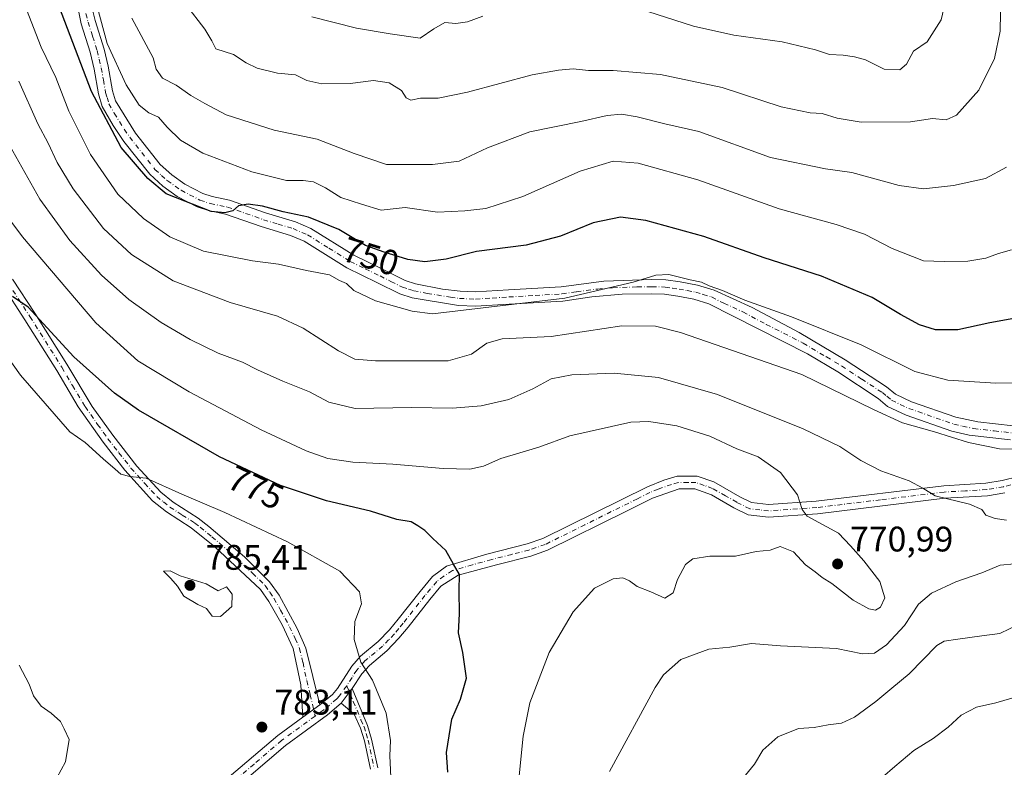
# Model space of a CAD drawing. Units: metres. Extents: x 627915 to 631385, y 4729616 to 4731993.
# Drawn here: x 630557 to 630835, y 4730008 to 4730219 of the extents above; entities that cross this region are included whole.
import ezdxf
from ezdxf.enums import TextEntityAlignment as Align

# ---------------------------------------------------------------- set-up
doc = ezdxf.new("R2010")
doc.units = ezdxf.units.M
doc.header["$MEASUREMENT"] = 0
doc.linetypes.add('DGN Style 4', pattern=[2.6384748266838614, 1.318413404963828, -0.6592067024819142, 0.001648016756204785, -0.6592067024819142])
for name, color, linetype, lineweight in [('Camino Cxs', 7, 'Continuous', 0), ('Camino eje', 30, 'DGN Style 4', 13), ('Curva de nivel maestra', 30, 'Continuous', 30), ('Curva de nivel normal', 30, 'Continuous', 0), ('Punto de cota en terreno', 7, 'Continuous', 0), ('Rótulo de curva de nivel directora', 7, 'Continuous', 0), ('Rótulo de punto de cota en terreno', 7, 'Continuous', 0)]:
    doc.layers.add(name, color=color, linetype=linetype, lineweight=lineweight)
doc.styles.add('Style-Arial', font='txt')

# ---------------------------------------------------------------- blocks, each defined once
blk = doc.blocks.new('5PATER')
at = {"layer": 'Punto de cota en terreno', "linetype": 'Continuous', "lineweight": 0}
h = blk.add_hatch(color=51, dxfattribs=at)
edge = h.paths.add_edge_path()
edge.add_ellipse((0, 0), major_axis=(-0.1095731443231308, -0.1110710700762829), ratio=0.9994222409660322, start_angle=0, end_angle=360)

msp = doc.modelspace()

# ---------------------------------------------------------------- linework, layer by layer
at = {"layer": 'Camino Cxs', "color": 7, "linetype": 'Continuous', "lineweight": 0, "extrusion": (-0.05112119414742452, -0.0682163844795168, 0.9963599492138793), "elevation": -354125.735823034, "flags": 128}
msp.add_lwpolyline([(-2331891.799950197, 4148220.800404075), (-2331891.799950197, 4148226.005350731)], dxfattribs=at)
msp.add_lwpolyline([(-2331891.799950197, 4148220.800404075), (-2331891.799950197, 4148226.005350731)], dxfattribs=at)
at = {"layer": 'Camino Cxs', "color": 7, "linetype": 'Continuous', "lineweight": 0, "extrusion": (0.2013437869635866, 0.1469038443767385, 0.9684420168283162), "elevation": 822592.2612547805, "flags": 128}
msp.add_lwpolyline([(3449370.456058106, -3193116.814925074), (3449370.456058106, -3193122.911885154)], dxfattribs=at)
msp.add_lwpolyline([(3449370.456058106, -3193116.814925074), (3449370.456058106, -3193122.911885154)], dxfattribs=at)
at = {"layer": 'Camino Cxs', "color": 7, "linetype": 'Continuous', "lineweight": 0}
for points in [[(630836.7200999996, 4730100.0801, 762.9507000000012), (630825.0301000001, 4730101.4301, 762.2241999999969), (630820.1801000005, 4730102.5701, 762.0124999999972), (630807.2200999996, 4730107.0801, 763.5), (630802.0100999996, 4730109.5601, 763.0207999999984), (630799.3300999999, 4730111.800100001, 761.6564000000071), (630787.9101, 4730119.270099999, 762.256899999993), (630779.3601000002, 4730124.380100001, 764.3442000000068), (630751.5401, 4730138.550100001, 763.1784999999945), (630747.3300999999, 4730139.8101, 767.0724000000046), (630742.7801000001, 4730140.6801, 766.4493999999977), (630739.0000999998, 4730141.210100001, 765.2170000000042), (630735.4301000005, 4730141.3201, 765.8585000000021), (630727.0201000003, 4730141.200099999, 761.980899999995), (630718.4901000002, 4730140.4801, 766.2967999999966), (630710.2500999998, 4730139.290100001, 766.1768000000012), (630695.1801000005, 4730138.420100001, 765.6012000000047), (630685.6300999997, 4730137.8201, 763.7381000000024), (630680.8601000002, 4730138.0101, 761.8475000000036), (630667.7301000003, 4730140.2301, 761.2445000000008), (630664.2401000002, 4730141.290100001, 760.6901000000071), (630657.7701000003, 4730144.5701, 757.2688999999956), (630649.2901, 4730148.690099999, 763.3996000000043), (630637.2401000002, 4730156.200099999, 758.4725999999937), (630633.4101, 4730157.840100001, 756.450800000006), (630625.1101000002, 4730160.350099999, 763.4973999999929), (630615.0701000001, 4730163.870100001, 761.7375999999931), (630610.1901000004, 4730164.880100001, 762.0647000000026), (630607.0301000001, 4730165.9101, 760.6258999999991), (630601.4101, 4730168.860099999, 759.1775999999954), (630597.3000999996, 4730171.7301, 761.163400000005), (630593.6300999997, 4730175.090100001, 761.184500000003), (630586.3501000004, 4730184.340100001, 757.9176000000007), (630583.2701000003, 4730188.9101, 758.6113999999943), (630580.2301000003, 4730194.210100001, 754.9612999999954), (630579.1901000004, 4730197.770099999, 756.6092999999966), (630577.9700999996, 4730204.770099999, 756.5671000000002), (630576.8101000005, 4730209.620100001, 753.4127000000008), (630574.2500999998, 4730217.540100001, 756.0265000000073), (630571.3800999997, 4730232.3101, 751.0540000000037)], [(630836.7200999996, 4730100.0801, 762.9507000000012), (630825.0301000001, 4730101.4301, 762.2241999999969), (630820.1801000005, 4730102.5701, 762.0124999999972), (630807.2200999996, 4730107.0801, 763.5), (630802.0100999996, 4730109.5601, 763.0207999999984), (630799.3300999999, 4730111.800100001, 761.6564000000071), (630787.9101, 4730119.270099999, 762.256899999993), (630779.3601000002, 4730124.380100001, 764.3442000000068), (630751.5401, 4730138.550100001, 763.1784999999945), (630747.3300999999, 4730139.8101, 767.0724000000046), (630742.7801000001, 4730140.6801, 766.4493999999977), (630739.0000999998, 4730141.210100001, 765.2170000000042), (630735.4301000005, 4730141.3201, 765.8585000000021), (630727.0201000003, 4730141.200099999, 761.980899999995), (630718.4901000002, 4730140.4801, 766.2967999999966), (630710.2500999998, 4730139.290100001, 766.1768000000012), (630695.1801000005, 4730138.420100001, 765.6012000000047), (630685.6300999997, 4730137.8201, 763.7381000000024), (630680.8601000002, 4730138.0101, 761.8475000000036), (630667.7301000003, 4730140.2301, 761.2445000000008), (630664.2401000002, 4730141.290100001, 760.6901000000071), (630657.7701000003, 4730144.5701, 757.2688999999956), (630649.2901, 4730148.690099999, 763.3996000000043), (630637.2401000002, 4730156.200099999, 758.4725999999937), (630633.4101, 4730157.840100001, 756.450800000006), (630625.1101000002, 4730160.350099999, 763.4973999999929), (630615.0701000001, 4730163.870100001, 761.7375999999931), (630610.1901000004, 4730164.880100001, 762.0647000000026), (630607.0301000001, 4730165.9101, 760.6258999999991), (630601.4101, 4730168.860099999, 759.1775999999954), (630597.3000999996, 4730171.7301, 761.163400000005), (630593.6300999997, 4730175.090100001, 761.184500000003), (630586.3501000004, 4730184.340100001, 757.9176000000007), (630583.2701000003, 4730188.9101, 758.6113999999943), (630580.2301000003, 4730194.210100001, 754.9612999999954), (630579.1901000004, 4730197.770099999, 756.6092999999966), (630577.9700999996, 4730204.770099999, 756.5671000000002), (630576.8101000005, 4730209.620100001, 753.4127000000008), (630574.2500999998, 4730217.540100001, 756.0265000000073), (630571.3800999997, 4730232.3101, 751.0540000000037)], [(630577.0100999996, 4730223.390100001, 752.4579999999987), (630578.1901000004, 4730218.550100001, 754.1708999999975), (630580.7901, 4730210.440099999, 754.6420999999973), (630581.9401000004, 4730205.590100001, 756.9869000000036), (630583.1501000002, 4730198.690099999, 755.1509999999981), (630583.9901000002, 4730195.800100001, 755.148000000001), (630589.6300999997, 4730186.7301, 759.254700000005), (630596.6101000002, 4730177.860099999, 762.172900000005), (630599.8400999998, 4730174.9101, 760.860799999995), (630603.5301000001, 4730172.3301, 757.7403999999952), (630608.6201, 4730169.6601, 759.814400000003), (630611.2701000003, 4730168.800100001, 759.8668999999937), (630616.1601, 4730167.790100001, 759.9563000000054), (630626.3701, 4730164.200099999, 761.8540000000066), (630634.8000999996, 4730161.6601, 758.2072000000044), (630639.1201, 4730159.8101, 758.1235000000015), (630651.2600999996, 4730152.2501, 759.9397000000026), (630659.5701000001, 4730148.200099999, 758.3513999999996), (630665.7600999996, 4730145.0701, 760.4496000000072), (630668.6601, 4730144.1801, 759.8239000000032), (630676.3201000001, 4730142.690099999, 756.7510000000038), (630681.2801000001, 4730142.050100001, 761.7002999999969), (630685.5900999998, 4730141.880100001, 761.5375000000058), (630694.9301000005, 4730142.460100001, 757.1931999999942), (630709.8400999998, 4730143.3301, 763.0154999999941), (630721.8300999999, 4730144.9001, 761.548299999995), (630735.4600999998, 4730145.380100001, 763.2409999999945), (630739.3501000004, 4730145.2601, 762.669399999999), (630743.4501, 4730144.6801, 763.7926000000007), (630748.2901, 4730143.7501, 764.2630999999965), (630753.0500999996, 4730142.3301, 763.5293999999994), (630763.7901, 4730137.4301, 758.4621000000043), (630777.0000999998, 4730130.4101, 760.067200000005), (630790.0601000005, 4730122.700099999, 763.6147000000057), (630801.7401000002, 4730115.0701, 763.1340000000056), (630804.2401000002, 4730112.9901, 760.6206999999995), (630808.7600999996, 4730110.840100001, 761.3133999999991), (630821.3101000005, 4730106.470100001, 762.0850000000065), (630827.5201000003, 4730105.1501, 762.8010000000068), (630837.4600999998, 4730104.0801, 763.1820000000008)], [(630577.0100999996, 4730223.390100001, 752.4579999999987), (630578.1901000004, 4730218.550100001, 754.1708999999975), (630580.7901, 4730210.440099999, 754.6420999999973), (630581.9401000004, 4730205.590100001, 756.9869000000036), (630583.1501000002, 4730198.690099999, 755.1509999999981), (630583.9901000002, 4730195.800100001, 755.148000000001), (630589.6300999997, 4730186.7301, 759.254700000005), (630596.6101000002, 4730177.860099999, 762.172900000005), (630599.8400999998, 4730174.9101, 760.860799999995), (630603.5301000001, 4730172.3301, 757.7403999999952), (630608.6201, 4730169.6601, 759.814400000003), (630611.2701000003, 4730168.800100001, 759.8668999999937), (630616.1601, 4730167.790100001, 759.9563000000054), (630626.3701, 4730164.200099999, 761.8540000000066), (630634.8000999996, 4730161.6601, 758.2072000000044), (630639.1201, 4730159.8101, 758.1235000000015), (630651.2600999996, 4730152.2501, 759.9397000000026), (630659.5701000001, 4730148.200099999, 758.3513999999996), (630665.7600999996, 4730145.0701, 760.4496000000072), (630668.6601, 4730144.1801, 759.8239000000032), (630676.3201000001, 4730142.690099999, 756.7510000000038), (630681.2801000001, 4730142.050100001, 761.7002999999969), (630685.5900999998, 4730141.880100001, 761.5375000000058), (630694.9301000005, 4730142.460100001, 757.1931999999942), (630709.8400999998, 4730143.3301, 763.0154999999941), (630721.8300999999, 4730144.9001, 761.548299999995), (630735.4600999998, 4730145.380100001, 763.2409999999945), (630739.3501000004, 4730145.2601, 762.669399999999), (630743.4501, 4730144.6801, 763.7926000000007), (630748.2901, 4730143.7501, 764.2630999999965), (630753.0500999996, 4730142.3301, 763.5293999999994), (630763.7901, 4730137.4301, 758.4621000000043), (630777.0000999998, 4730130.4101, 760.067200000005), (630790.0601000005, 4730122.700099999, 763.6147000000057), (630801.7401000002, 4730115.0701, 763.1340000000056), (630804.2401000002, 4730112.9901, 760.6206999999995), (630808.7600999996, 4730110.840100001, 761.3133999999991), (630821.3101000005, 4730106.470100001, 762.0850000000065), (630827.5201000003, 4730105.1501, 762.8010000000068), (630837.4600999998, 4730104.0801, 763.1820000000008)], [(630554.9301000005, 4730145.460100001, 782.8787000000011), (630561.2301000003, 4730135.8301, 784.1217999999935), (630570.2600999996, 4730121.450099999, 785.8708999999944), (630577.3701, 4730109.4901, 786.8122000000003), (630583.1901000004, 4730101.4001, 789.3984999999958), (630590.0301000001, 4730092.700099999, 786.3233999999939), (630596.7701000003, 4730085.350099999, 788.6257000000041), (630600.3000999996, 4730082.470100001, 787.5418000000063), (630607.3300999999, 4730077.970100001, 786.7682999999961), (630610.3701, 4730075.610099999, 789.4562000000006), (630620.3701, 4730067.0701, 788.0899999999965), (630627.4801000003, 4730060.040100001, 788.9394999999931), (630630.1501000002, 4730056.2501, 790.328999999998), (630635.3000999996, 4730046.8201, 790.0706000000064), (630637.7200999996, 4730041.220100001, 789.3852000000044), (630641.6801000005, 4730025.2601, 782.2692999999999), (630636.9101999998, 4730021.779899999, 783.7887999999948), (630636.2801000001, 4730030.950099999, 787.6692000000039), (630634.1501000002, 4730041.1801, 788.8818000000028), (630631.0000999998, 4730047.8101, 789.9223999999958), (630627.3000999996, 4730054.470100001, 791.5080000000017), (630624.9401000004, 4730057.8301, 791.2966000000015), (630612.0100999996, 4730069.880100001, 791.6083999999975), (630605.3601000002, 4730075.2401, 788.9078000000009), (630598.3300999999, 4730079.7501, 789.1944999999978), (630594.4501, 4730082.9101, 787.8761999999988), (630586.6401000004, 4730091.550100001, 786.4729999999981), (630580.5000999998, 4730099.4001, 788.9477000000044), (630573.4001000002, 4730109.450099999, 785.5803000000016), (630567.3901000004, 4730119.710100001, 786.7179999999935), (630558.4001000002, 4730134.020099999, 783.7143999999971), (630552.0301000001, 4730143.7601, 782.8156000000017)], [(630554.9301000005, 4730145.460100001, 782.8787000000011), (630561.2301000003, 4730135.8301, 784.1217999999935), (630570.2600999996, 4730121.450099999, 785.8708999999944), (630577.3701, 4730109.4901, 786.8122000000003), (630583.1901000004, 4730101.4001, 789.3984999999958), (630590.0301000001, 4730092.700099999, 786.3233999999939), (630596.7701000003, 4730085.350099999, 788.6257000000041), (630600.3000999996, 4730082.470100001, 787.5418000000063), (630607.3300999999, 4730077.970100001, 786.7682999999961), (630610.3701, 4730075.610099999, 789.4562000000006), (630620.3701, 4730067.0701, 788.0899999999965), (630627.4801000003, 4730060.040100001, 788.9394999999931), (630630.1501000002, 4730056.2501, 790.328999999998), (630635.3000999996, 4730046.8201, 790.0706000000064), (630637.7200999996, 4730041.220100001, 789.3852000000044), (630641.6801000005, 4730025.2601, 782.2692999999999)], [(630636.9101999998, 4730021.779899999, 783.7888999999996), (630636.2801000001, 4730030.950099999, 787.6692000000039), (630634.1501000002, 4730041.1801, 788.8818000000028), (630631.0000999998, 4730047.8101, 789.9223999999958), (630627.3000999996, 4730054.470100001, 791.5080000000017), (630624.9401000004, 4730057.8301, 791.2966000000015), (630612.0100999996, 4730069.880100001, 791.6083999999975), (630605.3601000002, 4730075.2401, 788.9078000000009), (630598.3300999999, 4730079.7501, 789.1944999999978), (630594.4501, 4730082.9101, 787.8761999999988), (630586.6401000004, 4730091.550100001, 786.4729999999981), (630580.5000999998, 4730099.4001, 788.9477000000044), (630573.4001000002, 4730109.450099999, 785.5803000000016), (630567.3901000004, 4730119.710100001, 786.7179999999935), (630558.4001000002, 4730134.020099999, 783.7143999999971), (630552.0301000001, 4730143.7601, 782.8156000000017)], [(630614.2001, 4730003.290100001, 788.4051000000036), (630629.7701000003, 4730016.5701, 787.5518000000012), (630636.9101999998, 4730021.779899999, 783.7887999999948), (630641.6801000005, 4730025.2601, 782.2692999999999), (630645.2301000003, 4730028.220100001, 782.2661999999983), (630646.6401000004, 4730029.880100001, 782.324299999993), (630650.7100999998, 4730036.170100001, 782.1098000000056), (630653.1801000005, 4730038.960100001, 781.9752000000008), (630658.1901000004, 4730043.110099999, 780.9364999999963), (630661.3701, 4730046.440099999, 780.2410999999993), (630663.8400999998, 4730049.4301, 780.4948000000004), (630669.9700999996, 4730057.2401, 780.3671999999933), (630673.5100999996, 4730061.460100001, 778.655700000003), (630677.4901000002, 4730064.460100001, 777.5841999999975), (630688.8400999998, 4730067.770099999, 775.7681000000011), (630700.2301000003, 4730070.690099999, 776.3466999999946), (630704.6300999997, 4730072.190099999, 774.700100000002), (630734.2100999998, 4730086.860099999, 774.2718000000023), (630738.8400999998, 4730088.7401, 774.0486999999994), (630742.5800999999, 4730089.850099999, 774.7704999999987), (630748.2001, 4730089.8201, 773.7449000000051), (630752.9301000005, 4730088.210100001, 772.681899999996), (630760.2701000003, 4730084.020099999, 772.5246000000043), (630763.6101000002, 4730082.370100001, 771.8365999999951), (630768.4101, 4730081.8201, 771.6572000000016), (630781.8300999999, 4730082.7501, 770.8598999999958), (630817.8501000004, 4730087.130100001, 766.077099999995), (630829.7901, 4730087.8201, 763.7823000000063), (630834.3601000002, 4730088.5801, 763.0622000000003), (630838.9301000005, 4730089.7501, 762.731899999999)], [(630641.6801000005, 4730025.2601, 782.2692999999999), (630645.2301000003, 4730028.220100001, 782.2661999999983), (630646.6401000004, 4730029.880100001, 782.324299999993), (630650.7100999998, 4730036.170100001, 782.1098000000056), (630653.1801000005, 4730038.960100001, 781.9752000000008), (630658.1901000004, 4730043.110099999, 780.9364999999963), (630661.3701, 4730046.440099999, 780.2410999999993), (630663.8400999998, 4730049.4301, 780.4948000000004), (630669.9700999996, 4730057.2401, 780.3671999999933), (630673.5100999996, 4730061.460100001, 778.655700000003), (630677.4901000002, 4730064.460100001, 777.5841999999975), (630688.8400999998, 4730067.770099999, 775.7681000000011), (630700.2301000003, 4730070.690099999, 776.3466999999946), (630704.6300999997, 4730072.190099999, 774.700100000002), (630734.2100999998, 4730086.860099999, 774.2718000000023), (630738.8400999998, 4730088.7401, 774.0486999999994), (630742.5800999999, 4730089.850099999, 774.7704999999987), (630748.2001, 4730089.8201, 773.7449000000051), (630752.9301000005, 4730088.210100001, 772.681899999996), (630760.2701000003, 4730084.020099999, 772.5246000000043), (630763.6101000002, 4730082.370100001, 771.8365999999951), (630768.4101, 4730081.8201, 771.6572000000016), (630781.8300999999, 4730082.7501, 770.8598999999958), (630817.8501000004, 4730087.130100001, 766.077099999995), (630829.7901, 4730087.8201, 763.7823000000063), (630834.3601000002, 4730088.5801, 763.0622000000003), (630838.9301000005, 4730089.7501, 762.731899999999)], [(630835.1001000004, 4730085.100099999, 764.577099999995), (630830.1901000004, 4730084.280099999, 765.3147000000026), (630818.1700999998, 4730083.590100001, 766.2756999999983), (630782.1700999998, 4730079.220100001, 771.1900000000023), (630768.3300999999, 4730078.2601, 771.8796000000002), (630762.5900999998, 4730078.9101, 774.3319999999949), (630758.5900999998, 4730080.890100001, 774.2216000000044), (630752.2500999998, 4730084.5601, 772.7152999999962), (630747.5601000005, 4730086.270099999, 773.681899999996), (630743.1901000004, 4730086.300100001, 773.1264999999986), (630735.5900999998, 4730083.590100001, 773.235799999995), (630728.4700999996, 4730080.0701, 773.8450000000012), (630706.0000999998, 4730068.9001, 779.140400000004), (630701.2500999998, 4730067.280099999, 780.8999999999943), (630691.5900999998, 4730064.8201, 778.6055999999954), (630680.7100999998, 4730061.860099999, 777.8154000000069), (630675.8800999997, 4730058.7601, 779.9839000000065), (630672.7301000003, 4730055.0001, 779.042300000001), (630666.6101000002, 4730047.200099999, 782.0770000000048), (630664.0301000001, 4730044.0701, 783.1374000000069), (630660.6101000002, 4730040.5001, 784.0243000000046), (630655.6601, 4730036.4001, 783.5380000000005), (630653.5500999996, 4730034.020099999, 782.9905), (630650.8501000004, 4730029.840100001, 782.270399999994), (630647.7401000002, 4730025.690099999, 781.8267000000051), (630643.8701, 4730022.460100001, 782.1483000000007), (630631.9801000003, 4730013.780099999, 792.4308000000019), (630616.4501, 4730000.540100001, 792.9611000000006)], [(630835.1001000004, 4730085.100099999, 764.577099999995), (630830.1901000004, 4730084.280099999, 765.3147000000026), (630818.1700999998, 4730083.590100001, 766.2756999999983), (630782.1700999998, 4730079.220100001, 771.1900000000023), (630768.3300999999, 4730078.2601, 771.8796000000002), (630762.5900999998, 4730078.9101, 774.3319999999949), (630758.5900999998, 4730080.890100001, 774.2216000000044), (630752.2500999998, 4730084.5601, 772.7152999999962), (630747.5601000005, 4730086.270099999, 773.681899999996), (630743.1901000004, 4730086.300100001, 773.1264999999986), (630735.5900999998, 4730083.590100001, 773.235799999995), (630728.4700999996, 4730080.0701, 773.8450000000012), (630706.0000999998, 4730068.9001, 779.140400000004), (630701.2500999998, 4730067.280099999, 780.8999999999943), (630691.5900999998, 4730064.8201, 778.6055999999954), (630680.7100999998, 4730061.860099999, 777.8154000000069), (630675.8800999997, 4730058.7601, 779.9839000000065), (630672.7301000003, 4730055.0001, 779.042300000001), (630666.6101000002, 4730047.200099999, 782.0770000000048), (630664.0301000001, 4730044.0701, 783.1374000000069), (630660.6101000002, 4730040.5001, 784.0243000000046), (630655.6601, 4730036.4001, 783.5380000000005), (630653.5500999996, 4730034.020099999, 782.9905), (630650.8501000004, 4730029.840100001, 782.270399999994)], [(630655.9801000003, 4730007.0801, 789.3200999999973), (630654.2901, 4730015.0601, 786.9456999999966), (630653.1700999998, 4730018.710100001, 785.3194999999978), (630651.4101, 4730022.6501, 782.6910999999964), (630647.7401000002, 4730025.690099999, 781.8267000000051), (630650.8501000004, 4730029.840100001, 782.270399999994), (630655.1300999997, 4730019.440099999, 786.1150000000052), (630656.3101000005, 4730015.5801, 785.9259000000021), (630658.0301000001, 4730007.470100001, 788.6027999999933)], [(630650.8501000004, 4730029.840100001, 782.270399999994), (630655.1300999997, 4730019.440099999, 786.1150000000052), (630656.3101000005, 4730015.5801, 785.9259000000021), (630658.0301000001, 4730007.470100001, 788.6027999999933)], [(630647.7401000002, 4730025.690099999, 781.8267000000051), (630643.8701, 4730022.460100001, 782.1483000000007), (630631.9801000003, 4730013.780099999, 792.4308000000019), (630616.4501, 4730000.540100001, 792.9611000000006), (630599.3501000004, 4729987.170100001, 789.5418000000063), (630586.4501, 4729975.340100001, 786.5681999999942), (630582.2761000004, 4729971.3541, 785.6892999999982)], [(630655.9801000003, 4730007.0801, 789.3200999999973), (630654.2901, 4730015.0601, 786.9456999999966), (630653.1700999998, 4730018.710100001, 785.3194999999978), (630651.4101, 4730022.6501, 782.6910999999964), (630647.7401000002, 4730025.690099999, 781.8267000000051)], [(630546.0500999996, 4729949.9801, 790.085699999996), (630557.3201000001, 4729958.1601, 788.8497000000062), (630572.4301000005, 4729968.360099999, 785.8717999999935), (630584.1201, 4729978.020099999, 785.4330000000047), (630597.0500999996, 4729989.880100001, 786.0182999999961), (630614.2001, 4730003.290100001, 788.4051000000036), (630629.7701000003, 4730016.5701, 787.5518000000012), (630636.9101999998, 4730021.779899999, 783.7888999999996)]]:
    msp.add_polyline3d(points, dxfattribs=at)
at = {"layer": 'Camino eje', "color": 30, "linetype": 'DGN Style 4', "lineweight": 13}
for points in [[(630575.6300999997, 4730220.465100001, 754.1674000000058), (630576.2200999996, 4730218.045100001, 754.8295999999973), (630577.5000999998, 4730214.085100001, 751.8393999999971), (630578.8000999996, 4730210.030099999, 753.2670999999973), (630579.3800999997, 4730207.6051, 755.0013999999939), (630579.9550999999, 4730205.1801, 756.632500000007), (630580.5601000005, 4730201.7301, 757.4858999999997), (630581.1700999998, 4730198.2301, 755.2275999999983), (630581.5900999998, 4730196.7851, 754.296199999997), (630582.1101000002, 4730195.005100001, 753.4933000000019), (630583.6300999997, 4730192.3551, 754.5051999999997), (630586.4501, 4730187.8201, 759.260500000004), (630587.9901000002, 4730185.5351, 757.9336000000039), (630595.1201, 4730176.475099999, 761.5031000000017), (630596.9550999999, 4730174.795100001, 761.7350000000006), (630598.5701000001, 4730173.3201, 760.5271999999969), (630602.4700999996, 4730170.595100001, 757.6640999999945), (630607.8251, 4730167.7851, 758.3910000000033), (630610.7301000003, 4730166.840100001, 759.7179000000033), (630615.6151000002, 4730165.8301, 760.5709999999963), (630620.7200999996, 4730164.0351, 760.3850999999996), (630625.7401000002, 4730162.2751, 761.6388000000007), (630629.8901000004, 4730161.020099999, 760.9749000000012), (630634.1051000003, 4730159.7501, 757.442599999995), (630638.1801000005, 4730158.005100001, 756.8910000000033), (630644.2500999998, 4730154.225099999, 760.4602000000014), (630650.2751000002, 4730150.470100001, 761.3681000000071), (630654.5151000004, 4730148.4101, 758.5491999999941), (630658.6700999998, 4730146.3851, 756.8754999999946), (630661.7651000004, 4730144.8201, 758.9826999999932), (630665.0000999998, 4730143.1801, 758.6759000000021), (630666.7451, 4730142.6501, 757.9931999999973), (630668.1951000001, 4730142.2051, 758.1254999999946), (630672.0251000002, 4730141.460100001, 758.5647000000026), (630678.5900999998, 4730140.350099999, 759.1980999999942), (630681.0701000001, 4730140.030099999, 761.685500000007), (630685.6101000002, 4730139.850099999, 762.6285999999964), (630690.3850999996, 4730140.1501, 761.6046000000061), (630695.0551000005, 4730140.440099999, 761.3940000000002), (630702.5100999996, 4730140.8751, 763.5218000000023), (630710.0450999998, 4730141.3101, 764.0458999999975), (630714.1651, 4730141.905099999, 764.5273000000017), (630720.1601, 4730142.690099999, 762.5960000000051), (630724.4250999996, 4730143.050100001, 760.5973999999987), (630731.2401000002, 4730143.290100001, 764.6184000000068), (630735.4451000001, 4730143.350099999, 764.2887999999948), (630739.1750999996, 4730143.235099999, 763.2384000000021), (630741.2251000004, 4730142.9451, 763.5111999999937), (630743.1151000002, 4730142.6801, 763.678700000004), (630745.3901000004, 4730142.245100001, 764.1735000000045), (630747.8101000005, 4730141.780099999, 764.7067999999999), (630749.9151, 4730141.1501, 764.2725000000065), (630752.2950999998, 4730140.440099999, 762.8071999999956), (630755.7725000001, 4730138.6689, 760.2810000000028), (630761.1425000001, 4730136.218900001, 760.367499999993), (630767.7474999997, 4730132.708900001, 761.6447999999947), (630778.1801000005, 4730127.395099999, 761.1306000000042), (630784.7100999998, 4730123.540100001, 762.0908999999957), (630788.9851000002, 4730120.985099999, 762.4661999999954), (630794.6951000001, 4730117.2501, 762.3227999999945), (630800.5351, 4730113.4351, 761.4986999999965), (630801.7851, 4730112.395099999, 760.3732000000019), (630803.1250999998, 4730111.2751, 761.1723000000056), (630807.9901000002, 4730108.960100001, 762.1411999999983), (630820.7451, 4730104.520099999, 761.9147999999988), (630823.1700999998, 4730103.950099999, 761.5347999999941), (630826.2751000002, 4730103.290100001, 761.7661999999983), (630832.1201, 4730102.6151, 760.5231000000058), (630837.0900999998, 4730102.0801, 762.1052000000054)], [(630553.4801000003, 4730144.610099999, 782.6839000000036), (630559.8151000004, 4730134.925100001, 783.8099999999977), (630568.8251, 4730120.5801, 786.3834999999963), (630571.8300999999, 4730115.450099999, 786.6233000000066), (630575.3850999996, 4730109.470100001, 786.195200000002), (630578.9351000005, 4730104.4451, 788.0304999999935), (630581.8450999996, 4730100.4001, 788.991200000004), (630584.9151, 4730096.475099999, 787.8395000000019), (630588.3350999998, 4730092.1251, 785.8678000000073), (630592.2401000002, 4730087.8051, 785.7140000000073), (630595.6101000002, 4730084.130100001, 788.1150999999954), (630597.5500999996, 4730082.550100001, 788.6941999999982), (630599.3151000004, 4730081.110099999, 788.2137999999978), (630602.8300999999, 4730078.8551, 786.0535999999993), (630606.3450999996, 4730076.6051, 787.4079000000056), (630607.8651000002, 4730075.425100001, 788.929099999994), (630611.1901000004, 4730072.745100001, 790.2410999999993), (630616.1901000004, 4730068.475099999, 789.3059000000068), (630622.6551000001, 4730062.450099999, 789.1040999999968), (630626.2100999998, 4730058.9351, 789.7587999999961), (630627.5450999998, 4730057.040100001, 788.8573999999935), (630628.7251000004, 4730055.360099999, 790.5209000000032), (630630.5751, 4730052.030099999, 790.8352000000014), (630633.1501000002, 4730047.315099999, 789.3608999999997), (630634.7251000004, 4730044.0001, 788.8763999999939), (630635.9351000005, 4730041.200099999, 789.1055999999954), (630636.9250999996, 4730037.210100001, 789.633600000001), (630637.9901000002, 4730032.095100001, 788.6199000000051), (630638.9801000003, 4730028.1051, 783.2994999999937), (630640.3393000001, 4730022.0825, 782.8846000000049)], [(630839.4351000005, 4730088.045100001, 762.6524999999965), (630834.7301000003, 4730086.840100001, 763.3316999999952), (630829.9901000002, 4730086.050100001, 764.3873000000021), (630823.9801000003, 4730085.7051, 765.4618999999948), (630818.0100999996, 4730085.360099999, 766.1738999999943), (630800.0000999998, 4730083.170100001, 768.3509999999952), (630782.0000999998, 4730080.985099999, 770.880099999995), (630768.3701, 4730080.040100001, 771.765400000004), (630765.9700999996, 4730080.315099999, 772.3267000000051), (630763.1001000004, 4730080.640100001, 772.9741999999969), (630759.4301000005, 4730082.4551, 772.4351000000024), (630756.2600999996, 4730084.290100001, 772.5433000000049), (630752.5900999998, 4730086.3851, 772.3166000000057), (630750.2451, 4730087.2401, 772.4548999999971), (630747.8800999997, 4730088.045100001, 772.7848999999987), (630745.6951000001, 4730088.0601, 772.9094000000041), (630742.8850999996, 4730088.075099999, 773.0760000000009), (630741.0151000004, 4730087.520099999, 772.5917000000045), (630737.2150999998, 4730086.165100001, 772.8408999999957), (630734.9001000002, 4730085.225099999, 773.6432000000059), (630731.3400999998, 4730083.465100001, 773.7498999999953), (630716.5500999996, 4730076.130100001, 773.8350999999967), (630705.3151000004, 4730070.545100001, 776.9634999999981), (630700.7401000002, 4730068.985099999, 778.5641999999935), (630695.9101, 4730067.755100001, 777.1263999999939), (630690.2150999998, 4730066.295100001, 776.7590999999958), (630684.7751000002, 4730064.815099999, 777.2124000000041), (630679.1001000004, 4730063.1601, 776.7275999999983), (630676.6851000005, 4730061.610099999, 777.3408999999957), (630674.6951000001, 4730060.110099999, 778.8053000000073), (630671.3501000004, 4730056.120100001, 779.1723000000056), (630665.2251000004, 4730048.315099999, 780.7133999999934), (630663.9901000002, 4730046.8201, 780.5016999999935), (630662.7001, 4730045.255100001, 780.9085000000051), (630661.1101000002, 4730043.590100001, 781.8282999999938), (630659.4001000002, 4730041.8051, 782.0458999999975), (630654.4200999998, 4730037.6801, 781.9000999999989), (630652.1300999997, 4730035.095100001, 781.5671000000002), (630650.7801000001, 4730033.005100001, 782.2109000000055), (630649.2673000004, 4730030.6677, 782.1159000000043)], [(630649.2673000004, 4730030.6677, 782.1159000000043), (630647.1901000004, 4730027.7851, 781.8415999999997), (630646.4851000002, 4730026.9551, 781.8613000000041), (630642.7751000002, 4730023.860099999, 782.1818000000059), (630640.3393000001, 4730022.0825, 782.8846000000049)], [(630649.2673000004, 4730030.6677, 782.1159000000043), (630651.1300999997, 4730026.245100001, 782.4150999999983), (630653.2701000003, 4730021.045100001, 784.5255999999936), (630654.1501000002, 4730019.075099999, 785.6220999999932), (630654.7401000002, 4730017.145099999, 785.9611000000006), (630655.3000999996, 4730015.3201, 786.3787000000011), (630657.0050999997, 4730007.2751, 788.6034000000074)], [(630640.3393000001, 4730022.0825, 782.8846000000049), (630630.8750999998, 4730015.175100001, 789.9937999999966), (630623.0900999998, 4730008.5351, 791.4725999999937), (630615.3251, 4730001.915100001, 790.6750999999931), (630598.2001, 4729988.5251, 787.2445000000008), (630591.7351000002, 4729982.595100001, 785.5109999999986), (630585.0674999999, 4729976.5001, 785.702900000004), (630577.6299000002, 4729970.3531, 785.4964000000036)]]:
    msp.add_polyline3d(points, dxfattribs=at)
at = {"layer": 'Curva de nivel maestra', "color": 30, "linetype": 'Continuous', "lineweight": 30, "flags": 128}
for points, elevation in [([(630839.6799999997, 4730134.780099999), (630830.8799999999, 4730133.120100001), (630821.8799999999, 4730131.1601), (630815.54, 4730131.1801), (630810.9800000006, 4730132.5801), (630805.6399999997, 4730135.5001), (630797.6900000004, 4730140.3201), (630783.3499999996, 4730146.3301), (630767.1399999997, 4730151.4801), (630750.1200000001, 4730157.5601), (630733.7699999996, 4730162.020099999), (630726.54, 4730162.940099999), (630718.8799999999, 4730161.350099999), (630709.6100000005, 4730157.620100001), (630699.9800000006, 4730155.0601), (630685.9199999999, 4730153.280099999), (630677.3099999997, 4730151.170100001), (630671.2999999998, 4730150.3301), (630666.5199999996, 4730150.9901), (630659.8799999999, 4730153.110099999), (630654.5300000003, 4730154.9801), (630647.0199999996, 4730159.530099999), (630638.4900000002, 4730162.9801), (630631.3600000005, 4730164.460100001), (630625.5300000003, 4730166.0601), (630621.4000000004, 4730166.6601), (630618.6799999997, 4730166.220100001), (630617.0700000003, 4730164.780099999), (630614.8399999999, 4730164.2301), (630610.9699999997, 4730164.550100001), (630598.2599999999, 4730169.5701), (630593.1399999997, 4730173.880100001), (630585.6100000005, 4730182.6801), (630577.1600000003, 4730198.5101), (630568.1399999997, 4730222.1801)], 750), ([(630677.8600000005, 4730006.2401), (630677.4900000002, 4730011.8301), (630678.9600000001, 4730021.170100001), (630681.4400000004, 4730026.8301), (630683.0599999997, 4730032.8301), (630682.0599999997, 4730040.020099999), (630680.8200000003, 4730045.590100001), (630681.1600000003, 4730050.960100001), (630681.0599999997, 4730057.5801), (630681.0999999996, 4730062.110099999), (630679.4000000004, 4730064.960100001), (630677.2199999997, 4730068.850099999), (630673.6299999999, 4730072.2501), (630671.3499999996, 4730074.5101), (630669.3600000005, 4730075.800100001), (630667.4299999997, 4730076.9301), (630663.4199999999, 4730077.640100001), (630655.9800000006, 4730079.9801), (630643.5499999998, 4730082.860099999), (630630.5599999997, 4730087.220100001), (630613.3700000001, 4730095.340100001), (630590.4600000001, 4730108.440099999), (630583.7000000002, 4730113.280099999), (630572.1900000004, 4730123.5001), (630559.29, 4730137.530099999), (630554.9000000004, 4730140.610099999)], 775)]:
    msp.add_lwpolyline(points, dxfattribs=dict(at, elevation=elevation))
at = {"layer": 'Curva de nivel normal', "color": 30, "linetype": 'Continuous', "lineweight": 0, "flags": 128}
for points, elevation in [([(630834.04, 4730231.3301), (630833.7699999996, 4730215.5101), (630832.1500000004, 4730207.840100001), (630827.7800000003, 4730198.840100001), (630821.4299999997, 4730191.790100001), (630818.5199999996, 4730190.450099999), (630814.6500000004, 4730190.870100001), (630808.5, 4730189.890100001), (630794.5199999996, 4730189.8201), (630787.7199999997, 4730190.970100001), (630783.54, 4730192.2501), (630780.1200000001, 4730192.420100001), (630771.9400000004, 4730194.1801), (630755.3200000003, 4730199.600099999), (630737.8799999999, 4730203.3201), (630724.54, 4730204.370100001), (630717.54, 4730204.4101), (630713.1799999997, 4730204.9101), (630709.0800000001, 4730204.4801), (630701.6299999999, 4730203.190099999), (630683.3499999996, 4730198.270099999), (630675.0499999998, 4730196.5601), (630670.0899999999, 4730196.550100001), (630667.3799999999, 4730196.0001), (630666.0599999997, 4730196.720100001), (630664.7400000002, 4730198.710100001), (630661.2199999997, 4730200.890100001), (630656.79, 4730201.590100001), (630650.2199999997, 4730200.7601), (630642.25, 4730200.670100001), (630638.0499999998, 4730201.550100001), (630634.7999999998, 4730203.140100001), (630629.7300000006, 4730203.6501), (630623.9600000001, 4730205.020099999), (630620.8300000001, 4730206.5801), (630617.2999999998, 4730208.940099999), (630612.2599999999, 4730210.5701), (630611.1399999997, 4730212.780099999), (630609.2400000002, 4730216.120100001), (630603.8200000003, 4730223.030099999)], 735), ([(630731.6699999999, 4730221.9101), (630747.2000000002, 4730216.920100001), (630758.5700000003, 4730214.4301), (630772.25, 4730212.540100001), (630781.6200000001, 4730210.2601), (630785.6299999999, 4730208.9301), (630789.4199999999, 4730208.720100001), (630792.6399999997, 4730208.220100001), (630795.7999999998, 4730207.460100001), (630801.0300000003, 4730204.770099999), (630805.4800000006, 4730204.600099999), (630807.2999999998, 4730206.220100001), (630809.2800000003, 4730209.860099999), (630813.2100000001, 4730212.540100001), (630817.1200000001, 4730218.670100001), (630818.8200000003, 4730226.0601)], 730), ([(630836.9699999997, 4730153.7401), (630833.3499999996, 4730152.7301), (630829.75, 4730151.390100001), (630824.7100000001, 4730150.520099999), (630817.9900000002, 4730150.460100001), (630812.1799999997, 4730150.640100001), (630803.3300000001, 4730154.170100001), (630795.5, 4730158.1501), (630787.5099999999, 4730160.880100001), (630771.3799999999, 4730165.360099999), (630748.4600000001, 4730173.4901), (630731.5300000003, 4730178.200099999), (630724.54, 4730178.770099999), (630715.2100000001, 4730175.960100001), (630698.9600000001, 4730168.780099999), (630688.5599999997, 4730165.460100001), (630682.6299999999, 4730164.8201), (630674.8799999999, 4730164.420100001), (630665.7999999998, 4730165.690099999), (630659.0099999999, 4730165.0001), (630653.4199999999, 4730166.6801), (630647.5999999996, 4730168.5801), (630643.2999999998, 4730171.290100001), (630639.9299999997, 4730172.920100001), (630636.9600000001, 4730173.3201), (630632.29, 4730173.3201), (630622.4299999997, 4730175.800100001), (630608.6500000004, 4730181.100099999), (630602.3399999999, 4730184.720100001), (630598.5800000001, 4730188.370100001), (630596.1500000004, 4730191.2501), (630593.3399999999, 4730192.460100001), (630590.6900000004, 4730194.620100001), (630586.9600000001, 4730200.350099999), (630581.5999999996, 4730212.030099999), (630578.7800000003, 4730222.4901)], 745), ([(630558.8300000001, 4730221.610099999), (630563.0099999999, 4730210.9901), (630567.1600000003, 4730202.460100001), (630570.8399999999, 4730192.940099999), (630576.8700000001, 4730180.690099999), (630584.6600000003, 4730169.5101), (630591.8899999997, 4730162.620100001), (630599.2999999998, 4730157.390100001), (630608.8099999997, 4730153.340100001), (630622.6500000004, 4730150.670100001), (630629.9800000006, 4730149.710100001), (630637.8799999999, 4730147.880100001), (630644.3700000001, 4730146.720100001), (630647.2100000001, 4730145.140100001), (630649.1900000004, 4730144.220100001), (630651.2699999996, 4730142.2401), (630657.3799999999, 4730139.360099999), (630667.7400000002, 4730136.460100001), (630673.4600000001, 4730135.700099999), (630710.8499999996, 4730140.1501), (630730.1399999997, 4730144.6501), (630736.5999999996, 4730146.6501), (630740.2100000001, 4730146.8301), (630746.2599999999, 4730145.300100001), (630749.4199999999, 4730144.630100001), (630751.5999999996, 4730143.610099999), (630755.4199999999, 4730142.2301), (630761.7199999997, 4730139.530099999), (630774.8300000001, 4730134.840100001), (630794.5099999999, 4730126.9301), (630809.6799999997, 4730119.420100001), (630819.04, 4730116.940099999), (630832.5499999998, 4730116.120100001), (630845.79, 4730116.270099999)], 755.0000000000001), ([(630588.5800000001, 4730219.210100001), (630594.5999999996, 4730207.940099999), (630595.4800000006, 4730204.790100001), (630597.2599999999, 4730202.2601), (630601.1200000001, 4730200.300100001), (630605.2000000002, 4730197.380100001), (630609.2000000002, 4730195.0801), (630615.25, 4730191.9001), (630628.7400000002, 4730187.540100001), (630640.9500000002, 4730185.030099999), (630651.3399999999, 4730180.940099999), (630660.5099999999, 4730177.9001), (630673.4800000006, 4730177.840100001), (630681.0300000003, 4730178.8201), (630688.9900000002, 4730182.610099999), (630700.9900000002, 4730187.0801), (630715.3600000005, 4730190.040100001), (630722.8200000003, 4730191.6801), (630726.8200000003, 4730192.030099999), (630731.3300000001, 4730191.300100001), (630739.0700000003, 4730189.370100001), (630748.7000000002, 4730187.140100001), (630768.9800000006, 4730179.840100001), (630784.5099999999, 4730176.620100001), (630791.9199999999, 4730175.5601), (630805.2400000002, 4730171.920100001), (630812.1799999997, 4730171.0001), (630820.5999999996, 4730171.950099999), (630829.6500000004, 4730173.9001), (630835.6100000005, 4730177.0601)], 740), ([(630639.3799999999, 4730219.590100001), (630652.0099999999, 4730216.3201), (630661.4900000002, 4730214.770099999), (630670.0499999998, 4730213.4901), (630673.8600000005, 4730216.1501), (630676.9400000004, 4730218.0001), (630680.1100000005, 4730217.700099999), (630683.3600000005, 4730218.190099999), (630687.7000000002, 4730219.790100001)], 730), ([(630556.6699999999, 4730201.4001), (630562.0300000003, 4730189.340100001), (630564.9199999999, 4730183.880100001), (630567.5300000003, 4730178.420100001), (630572.0599999997, 4730171.0001), (630580.5499999998, 4730159.8201), (630588.4699999997, 4730152.440099999), (630600.2999999998, 4730145.0001), (630616.3600000005, 4730138.9101), (630629.6799999997, 4730135.0601), (630636.9800000006, 4730131.620100001), (630646.9100000003, 4730125.220100001), (630651.5700000003, 4730122.880100001), (630657.4400000004, 4730122.420100001), (630670.8200000003, 4730122.370100001), (630677.8700000001, 4730122.4001), (630684.54, 4730124.270099999), (630688.8799999999, 4730127.4301), (630693.2100000001, 4730128.670100001), (630706.9800000006, 4730129.280099999), (630726.9400000004, 4730132.290100001), (630736.5, 4730132.200099999), (630743.5099999999, 4730130.4001), (630777.8200000003, 4730118.520099999), (630798.0300000003, 4730108.6601), (630806.2400000002, 4730104.870100001), (630815.29, 4730102.340100001), (630824.8899999997, 4730099.3101), (630833.6399999997, 4730097.5801), (630844.2100000001, 4730097.300100001)], 760), ([(630554.1200000001, 4730183.100099999), (630562.6500000004, 4730168.0601), (630571.0800000001, 4730156.4001), (630580, 4730146.640100001), (630587.75, 4730139.770099999), (630596.8399999999, 4730133.2301), (630605.0800000001, 4730128.4301), (630612.9800000006, 4730124.620100001), (630619.8200000003, 4730122.0801), (630624.1100000005, 4730119.9001), (630631.2000000002, 4730116.690099999), (630638.7199999997, 4730113.640100001), (630644.2599999999, 4730110.700099999), (630651.6799999997, 4730108.9801), (630667.5899999999, 4730109.2501), (630679.1200000001, 4730109.090100001), (630687.2699999996, 4730109.6801), (630695.04, 4730111.470100001), (630701.8499999996, 4730114.4901), (630707.0300000003, 4730117.300100001), (630712.8499999996, 4730118.4801), (630724.8099999997, 4730118.950099999), (630737.2999999998, 4730117.710100001), (630753.9900000002, 4730112.920100001), (630778.1600000003, 4730103.210100001), (630788.5599999997, 4730098.2601), (630794.4199999999, 4730094.3101), (630800.1200000001, 4730091.380100001), (630808.0700000003, 4730088.530099999), (630812, 4730086.440099999), (630815.4100000003, 4730084.2501), (630825.1399999997, 4730081.940099999), (630828.5800000001, 4730080.380100001), (630829.75, 4730078.780099999), (630832.4199999999, 4730077.9301), (630835.6100000005, 4730077.460100001)], 765.0000000000001), ([(630542.2800000003, 4730177.9301), (630557.7199999997, 4730157.470100001), (630578.4100000003, 4730133.1501), (630590.3200000003, 4730122.450099999), (630604.8200000003, 4730113.670100001), (630625.1500000004, 4730102.960100001), (630637.8099999997, 4730096.9801), (630643.8899999997, 4730094.850099999), (630651, 4730093.800100001), (630662.2599999999, 4730093.220100001), (630676.5499999998, 4730092.0101), (630684, 4730091.8301), (630687.8700000001, 4730092.700099999), (630692.8200000003, 4730094.800100001), (630703.5199999996, 4730098.050100001), (630712.2999999998, 4730101.210100001), (630729.5199999996, 4730105.050100001), (630734.5899999999, 4730105.2501), (630742.4800000006, 4730104.090100001), (630751.8300000001, 4730101.120100001), (630759.4000000004, 4730097.600099999), (630765.4299999997, 4730095.340100001), (630771.7699999996, 4730090.890100001), (630776.5800000001, 4730084.590100001), (630777.8700000001, 4730080.450099999), (630779.3300000001, 4730078.550100001), (630788.1399999997, 4730073.770099999), (630791.5499999998, 4730070.1801), (630795.2999999998, 4730065.9301), (630799.7699999996, 4730060.0601), (630801.2699999996, 4730055.440099999), (630800.0099999999, 4730052.8201), (630798.5599999997, 4730052.0001), (630796.7000000002, 4730052.4001), (630792.2999999998, 4730054.860099999), (630786.2199999997, 4730059.5001), (630783.5599999997, 4730061.1801), (630781.54, 4730062.840100001), (630778.7999999998, 4730064.7601), (630775.4699999997, 4730068.4301), (630771.6699999999, 4730069.960100001), (630768.8899999997, 4730068.940099999), (630764.9199999999, 4730068.5701), (630759.0599999997, 4730067.290100001), (630751.7999999998, 4730067.2501), (630747.0300000003, 4730066.520099999), (630744.9400000004, 4730064.860099999), (630742.7199999997, 4730060.670100001), (630741.4900000002, 4730056.850099999), (630739.0599999997, 4730055.420100001), (630735.1600000003, 4730057.200099999), (630731.2800000003, 4730058.670100001), (630729.1399999997, 4730060.300100001), (630727.2100000001, 4730061.1501), (630724.54, 4730060.8201), (630719.2100000001, 4730058.190099999), (630713.2000000002, 4730051.5101), (630706.4699999997, 4730040.0601), (630700.9900000002, 4730025.780099999), (630699.0899999999, 4730016.380100001), (630697.9800000006, 4730005.190099999)], 770), ([(630661.8399999999, 4730002.9001), (630661.4000000004, 4730010.8301), (630661.6299999999, 4730015.1501), (630660.4199999999, 4730022.950099999), (630656.5599999997, 4730032.2301), (630653.2300000006, 4730037.3301), (630651.3799999999, 4730043.7401), (630651.5499999998, 4730048.8101), (630653.4500000002, 4730053.8301), (630652.9199999999, 4730057.1801), (630647.3200000003, 4730063.0101), (630632.5499999998, 4730071.3201), (630614.8499999996, 4730079.600099999), (630602.75, 4730084.720100001), (630592.6399999997, 4730089.270099999), (630588.0599999997, 4730089.700099999), (630585.4600000001, 4730090.420100001), (630583.9000000004, 4730091.860099999), (630580.4800000006, 4730094.690099999), (630575.4000000004, 4730099.370100001), (630571.0999999996, 4730102.3301), (630557.0999999996, 4730118.4001), (630553.5199999996, 4730123.5001)], 780), ([(630837.8499999996, 4730065.0601), (630833.79, 4730064.7401), (630828.6200000001, 4730062.5601), (630821.2599999999, 4730059.960100001), (630814.4100000003, 4730056.780099999), (630810.7199999997, 4730053.6601), (630806.8200000003, 4730047.6501), (630801.7300000006, 4730042.210100001), (630798.2800000003, 4730039.870100001), (630794.9000000004, 4730039.710100001), (630787.5599999997, 4730041.1801), (630771.8099999997, 4730041.9101), (630763.5899999999, 4730042.540100001), (630757.4699999997, 4730041.5801), (630751.5199999996, 4730040.9801), (630743.6200000001, 4730038.0801), (630738.7699999996, 4730033.690099999), (630736.3399999999, 4730030.200099999), (630723.4800000006, 4730006.440099999)], 765.0000000000001), ([(630599.3799999999, 4730063.100099999), (630597.5099999999, 4730063.0001), (630599.6100000005, 4730060.9101), (630601.4600000001, 4730058.7601), (630603.29, 4730055.920100001), (630607.2599999999, 4730053.5601), (630609.6600000003, 4730052.4901), (630611.29, 4730050.270099999), (630613.5800000001, 4730050.210100001), (630616.8200000003, 4730053.040100001), (630616.9100000003, 4730056.5601), (630615.3200000003, 4730058.620100001), (630613.0099999999, 4730057.420100001), (630609.5700000003, 4730059.4001), (630602.2599999999, 4730061.7301), (630599.3799999999, 4730063.100099999)], 785), ([(630839.1299999999, 4730048.050100001), (630833.7400000002, 4730045.450099999), (630828.5800000001, 4730044.7601), (630821.7999999998, 4730043.8201), (630818.0099999999, 4730043.2501), (630815.9000000004, 4730042.0001), (630808.1299999999, 4730033.9801), (630803.2100000001, 4730029.9901), (630798.6600000003, 4730026.2301), (630792.6299999999, 4730021.8201), (630788.9800000006, 4730020.120100001), (630785.2300000006, 4730019.590100001), (630781.29, 4730018.880100001), (630776.7999999998, 4730018.5701), (630771.0300000003, 4730016.2601), (630766.7999999998, 4730012.5001), (630764.4299999997, 4730008.5001), (630760.1799999997, 4730003.290100001)], 760), ([(630556.7699999996, 4730036.450099999), (630559.6100000005, 4730031.0601), (630560.8600000005, 4730027.770099999), (630562.9400000004, 4730024.840100001), (630565.8200000003, 4730022.9101), (630568.4000000004, 4730020.600099999), (630569.5, 4730018.4801), (630570.8700000001, 4730015.5001), (630569.8799999999, 4730009.170100001), (630567.3799999999, 4730004.620100001), (630566.1299999999, 4730001.300100001), (630565.9500000002, 4729998.280099999), (630565.0199999996, 4729994.690099999), (630559.2599999999, 4729986.5001), (630554.2199999997, 4729980.220100001)], 780), ([(630842.5499999998, 4730028.7601), (630832.5499999998, 4730025.840100001), (630827.1100000005, 4730024.5701), (630822.7599999999, 4730022.300100001), (630819.0999999996, 4730018.940099999), (630814.8799999999, 4730015.720100001), (630809.4100000003, 4730012.380100001), (630804.0300000003, 4730007.8301), (630797.1200000001, 4730001.8301)], 755.0000000000001)]:
    msp.add_lwpolyline(points, dxfattribs=dict(at, elevation=elevation))

# ---------------------------------------------------------------- block references
at = {"layer": 'Punto de cota en terreno', "color": 7, "linetype": 'Continuous', "lineweight": 0, "xscale": 10, "yscale": 10, "zscale": 10}
for p in [(630787.8899999997, 4730065.050000001, 770.9900000000052), (630605, 4730059, 785.4100000000036), (630625.3099999997, 4730018.980000001, 783.1100000000006)]:
    msp.add_blockref('5PATER', p, dxfattribs=at)

# ---------------------------------------------------------------- texts
at = {"layer": 'Rótulo de curva de nivel directora', "color": 7, "linetype": 'Continuous', "lineweight": 0, "style": 'Style-Arial'}
for s, rotation, p in [('750', 342.8193038394124, (630656.0633395913, 4730151.900350777)), ('775', 334.7154355037279, (630623.5912758679, 4730086.607914624))]:
    msp.add_text(s, height=7.000000000000002, rotation=rotation, dxfattribs=at).set_placement(p, align=Align.MIDDLE_CENTER)
at = {"layer": 'Rótulo de punto de cota en terreno', "color": 7, "linetype": 'Continuous', "lineweight": 0, "style": 'Style-Arial'}
for s, p in [('770,99', (630791.4177999999, 4730068.5778)), ('785,41', (630609.4096999997, 4730063.409700001)), ('783,11', (630628.8378, 4730022.5078))]:
    msp.add_text(s, height=7.000000000000002, dxfattribs=at).set_placement(p)

doc.saveas('drawing.dxf')
